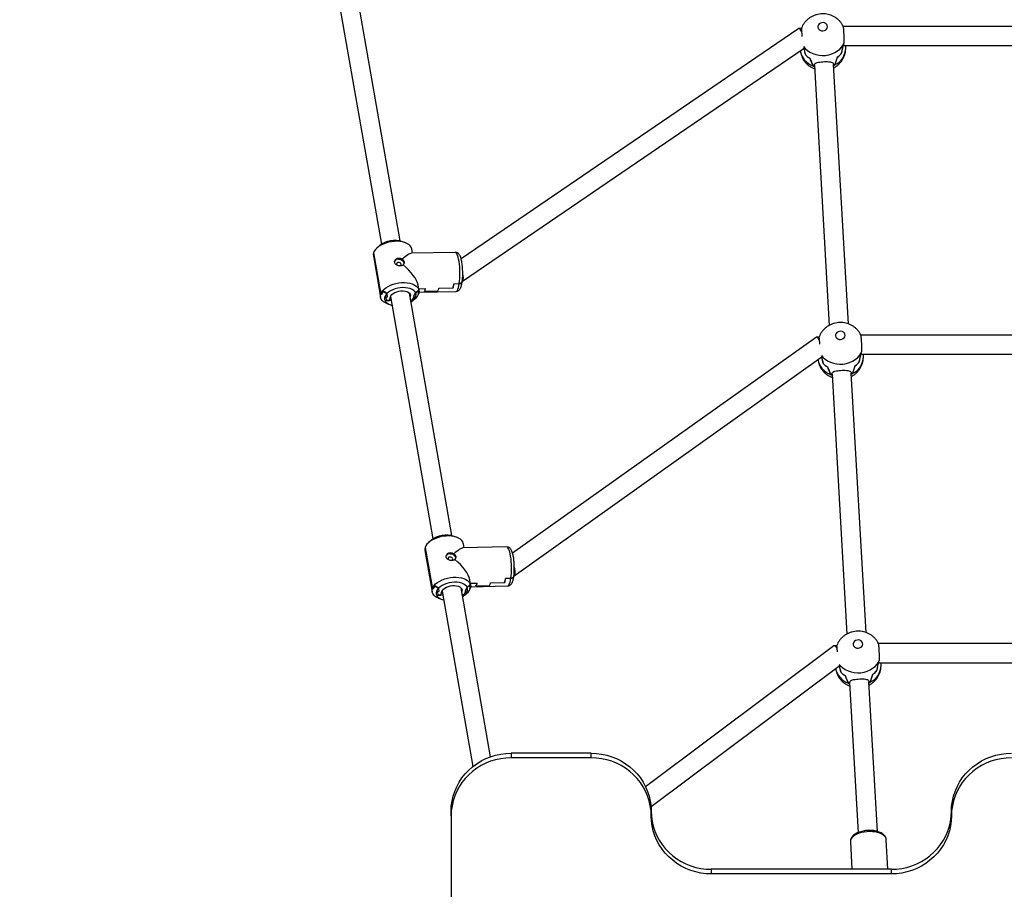
# Model space of a CAD drawing. Units: millimetres. Extents: x -12708 to -1764, y -4563 to 9708.
# Drawn here: x -8952 to -8132, y -1279 to -554 of the extents above; entities that cross this region are included whole.
import ezdxf

# ---------------------------------------------------------------- set-up
doc = ezdxf.new("R2010")
doc.units = ezdxf.units.MM
doc.header["$PDSIZE"] = -1
doc.layers.add('размер', color=92, linetype='Continuous', lineweight=15)
doc.dimstyles.new('Размер М1.1', dxfattribs={"dimtxt": 300, "dimasz": 200, "dimexe": 1, "dimexo": 1, "dimgap": 50, "dimtad": 1, "dimdec": 0, "dimzin": 0, "dimtxsty": 'Standard', "dimcen": 2.5, "dimazin": 0, "dimtfac": 1, "dimtmove": 0, "dimatfit": 3, "dimfxl": 1, "dimtzin": 0, "dimarcsym": 0})

# ---------------------------------------------------------------- blocks, each defined once
blk = doc.blocks.new('_D_3')
at = {"layer": 'Defpoints', "color": 0, "transparency": 16777216}
for p in [(-4628.01, 128.4), (-11052.28, -3062.54), (-5688.01, -3062.54)]:
    blk.add_point(p, dxfattribs=at)
at = {"layer": 'размер', "color": 0, "lineweight": -2, "transparency": 16777216}
for p, q in [((-4629.01, 128.4), (-11053.28, 128.4)), ((-11052.28, -71.6), (-11052.28, -2862.54)), ((-5689.01, -3062.54), (-11053.28, -3062.54))]:
    blk.add_line(p, q, dxfattribs=at)
at = {"layer": 'размер', "color": 0, "transparency": 16777216}
for points in [[(-11085.62, -71.6), (-11018.95, -71.6), (-11052.28, 128.4)], [(-11085.62, -2862.54), (-11018.95, -2862.54), (-11052.28, -3062.54)]]:
    blk.add_solid(points, dxfattribs=at)
at = {"layer": 'размер', "color": 0, "transparency": 16777216, "insert": (-11402.28, -1467.07), "char_height": 300, "attachment_point": 2, "rotation": 90}
blk.add_mtext('3150', dxfattribs=at)
blk = doc.blocks.new('_D_4')
at = {"layer": 'Defpoints', "color": 0, "transparency": 16777216}
for p in [(-3306.51, 2669.41), (-8843.01, 3.49), (-3306.51, -1595.12)]:
    blk.add_point(p, dxfattribs=at)
at = {"layer": 'размер', "color": 0, "lineweight": -2, "transparency": 16777216}
for p, q in [((-8843.01, 4.49), (-8843.01, 2670.41)), ((-8643.01, 2669.41), (-3506.51, 2669.41)), ((-3306.51, -1594.12), (-3306.51, 2670.41))]:
    blk.add_line(p, q, dxfattribs=at)
at = {"layer": 'размер', "color": 0, "transparency": 16777216}
for points in [[(-8643.01, 2702.74), (-8643.01, 2636.08), (-8843.01, 2669.41)], [(-3506.51, 2702.74), (-3506.51, 2636.08), (-3306.51, 2669.41)]]:
    blk.add_solid(points, dxfattribs=at)
at = {"layer": 'размер', "color": 0, "transparency": 16777216, "insert": (-6074.76, 3019.41), "char_height": 300, "attachment_point": 2}
blk.add_mtext('5450', dxfattribs=at)
blk = doc.blocks.new('*D10')
at = {"layer": 'Defpoints', "color": 0, "transparency": 16777216}
for p in [(-4833.01, 2128.4), (-12311.29, -4562.54), (-5553.01, -4562.54)]:
    blk.add_point(p, dxfattribs=at)
at = {"layer": 'размер', "color": 0, "lineweight": -2, "transparency": 16777216}
for p, q in [((-4834.01, 2128.4), (-12312.29, 2128.4)), ((-12311.29, 1928.4), (-12311.29, -4362.54)), ((-5554.01, -4562.54), (-12312.29, -4562.54))]:
    blk.add_line(p, q, dxfattribs=at)
at = {"layer": 'размер', "color": 0, "transparency": 16777216}
for points in [[(-12344.63, 1928.4), (-12277.96, 1928.4), (-12311.29, 2128.4)], [(-12344.63, -4362.54), (-12277.96, -4362.54), (-12311.29, -4562.54)]]:
    blk.add_solid(points, dxfattribs=at)
at = {"layer": 'размер', "color": 0, "transparency": 16777216, "insert": (-12511.29, -1217.07), "char_height": 300, "attachment_point": 5, "rotation": 90}
blk.add_mtext('6650', dxfattribs=at)
blk = doc.blocks.new('*D11')
at = {"layer": 'Defpoints', "color": 0, "transparency": 16777216}
for p in [(-1806.51, 3733.08), (-10343.01, 28.49), (-1806.51, -1659.99)]:
    blk.add_point(p, dxfattribs=at)
at = {"layer": 'размер', "color": 0, "lineweight": -2, "transparency": 16777216}
for p, q in [((-10343.01, 29.49), (-10343.01, 3734.08)), ((-10143.01, 3733.08), (-2006.51, 3733.08)), ((-1806.51, -1658.99), (-1806.51, 3734.08))]:
    blk.add_line(p, q, dxfattribs=at)
at = {"layer": 'размер', "color": 0, "transparency": 16777216}
for points in [[(-10143.01, 3766.41), (-10143.01, 3699.75), (-10343.01, 3733.08)], [(-2006.51, 3766.41), (-2006.51, 3699.75), (-1806.51, 3733.08)]]:
    blk.add_solid(points, dxfattribs=at)
at = {"layer": 'размер', "color": 0, "transparency": 16777216, "insert": (-6074.76, 3933.08), "char_height": 300, "attachment_point": 5}
blk.add_mtext('8450', dxfattribs=at)

msp = doc.modelspace()

# ---------------------------------------------------------------- linework, layer by layer
at = {"color": 7, "linetype": 'Continuous', "lineweight": 25}
for p, q in [((-8686.17, -539.32), (-8650.81, -741.25)), ((-8635.05, -738.49), (-8670.41, -536.56)), ((-8303.16, -561.45), (-8584.42, -753.35)), ((-8301.03, -561.3), (-8302.96, -561.39)), ((-7909.89, -559.7), (-8266.13, -559.7)), ((-8265.61, -573.78), (-8265.6, -573.76)), ((-8265.6, -574.14), (-8265.61, -573.77)), ((-8583.31, -771.96), (-8299.58, -578.38)), ((-8267.54, -582.06), (-8267.52, -582.06)), ((-8265.59, -575.31), (-8265.59, -574.93)), ((-8265.43, -575.7), (-7910.63, -575.7)), ((-8264.08, -577.73), (-8264.11, -575.7)), ((-8297.66, -583.44), (-8297.63, -583.44)), ((-8291.32, -592.71), (-8291.22, -592.71)), ((-8290.24, -592.43), (-8277.86, -808.81)), ((-8290.21, -592.01), (-8290.22, -591.59)), ((-8290.2, -593.13), (-8290.2, -593.04)), ((-8274.3, -590.86), (-8274.29, -591.28)), ((-8261.91, -807.55), (-8274.26, -591.52)), ((-8273.3, -591.89), (-8273.21, -591.88)), ((-8652.45, -742.49), (-8654.41, -744.22)), ((-8630.66, -740.06), (-8633.09, -739.1)), ((-8624.88, -748.75), (-8625.48, -745.32)), ((-8657.5, -750.92), (-8651.48, -785.28)), ((-8657.34, -748.47), (-8651.32, -782.83)), ((-8589.34, -747.96), (-8625.83, -748.77)), ((-8619.47, -779.68), (-8620.23, -775.32)), ((-8619.72, -778.23), (-8613.96, -778.1)), ((-8619.72, -778.23), (-8614.06, -778.11)), ((-8602.84, -777.86), (-8591.14, -777.6)), ((-8602.75, -777.86), (-8591.04, -777.6)), ((-8590.41, -774.08), (-8585.93, -773.98)), ((-8590.32, -774.08), (-8585.93, -773.98)), ((-8650.77, -783.23), (-8651.32, -782.83)), ((-8651.32, -782.83), (-8650.88, -783.15)), ((-8649.25, -780.26), (-8646.18, -782.32)), ((-8646.18, -782.32), (-8649.13, -780.34)), ((-8646.02, -785.18), (-8646.99, -785.2)), ((-8646.99, -785.2), (-8646.86, -788.05)), ((-8646.18, -782.32), (-8646.16, -782.32)), ((-8646.16, -782.32), (-8646.02, -785.18)), ((-8644.17, -787.99), (-8643.34, -785.12)), ((-8643.01, -785.83), (-8643.55, -785.84)), ((-8643.2, -784.74), (-8607.85, -986.67)), ((-8592.09, -983.91), (-8627.44, -781.98)), ((-8627.13, -782.62), (-8627.25, -783.06)), ((-8627.08, -782.44), (-8627.13, -782.62)), ((-8627.13, -782.62), (-8626.75, -784.75)), ((-8626.75, -784.75), (-8626.88, -785.18)), ((-8624.91, -787.57), (-8623.1, -784.67)), ((-8624.51, -788.11), (-8622.55, -786.38)), ((-8624.07, -784.69), (-8622.26, -781.8)), ((-8623.1, -784.67), (-8624.07, -784.69)), ((-8622.26, -781.8), (-8622.24, -781.8)), ((-8622.24, -781.8), (-8619.91, -779.61)), ((-8620, -779.69), (-8622.24, -781.8)), ((-8619.62, -782.13), (-8620.04, -782.55)), ((-8619.96, -782.47), (-8619.62, -782.13)), ((-8619.42, -781.13), (-8588.62, -780.46)), ((-8615.01, -780.34), (-8603.7, -780.09)), ((-8614.91, -780.33), (-8603.79, -780.09)), ((-8642.64, -787.96), (-8646.86, -788.05)), ((-8646.86, -788.05), (-8644.17, -787.99)), ((-8646.3, -790.54), (-8643.87, -791.5)), ((-8626.46, -787.6), (-8624.91, -787.57)), ((-8288.58, -818.59), (-8541.5, -998.62)), ((-8286.33, -818.41), (-8288.3, -818.5)), ((-7924.59, -816.81), (-8251.43, -816.81)), ((-8540.2, -1017.33), (-8284.75, -835.51)), ((-8250.9, -831.25), (-8250.91, -830.88)), ((-8250.9, -830.89), (-8250.9, -830.87)), ((-8250.88, -832.41), (-8250.89, -832.04)), ((-8250.73, -832.81), (-7925.33, -832.81)), ((-8249.38, -834.83), (-8249.41, -832.81)), ((-8282.95, -840.55), (-8282.92, -840.55)), ((-8252.84, -839.17), (-8252.82, -839.17)), ((-8276.61, -849.82), (-8276.52, -849.82)), ((-8275.53, -849.54), (-8263.16, -1065.92)), ((-8275.51, -849.12), (-8275.52, -848.7)), ((-8275.5, -850.24), (-8275.5, -850.15)), ((-8259.59, -847.97), (-8259.59, -848.39)), ((-8247.21, -1064.66), (-8259.56, -848.63)), ((-8258.6, -849), (-8258.51, -848.99)), ((-8609.49, -987.91), (-8611.44, -989.64)), ((-8587.7, -985.48), (-8590.12, -984.52)), ((-8581.91, -994.17), (-8582.51, -990.74)), ((-8614.53, -996.34), (-8608.51, -1030.7)), ((-8614.37, -993.89), (-8608.36, -1028.25)), ((-8546.37, -993.38), (-8582.86, -994.19)), ((-8576.5, -1025.1), (-8577.26, -1020.74)), ((-8576.75, -1023.65), (-8571.09, -1023.53)), ((-8576.75, -1023.65), (-8570.99, -1023.53)), ((-8559.88, -1023.28), (-8548.17, -1023.02)), ((-8559.78, -1023.28), (-8548.07, -1023.02)), ((-8547.45, -1019.5), (-8542.96, -1019.41)), ((-8547.35, -1019.5), (-8542.96, -1019.41)), ((-8607.8, -1028.65), (-8608.36, -1028.25)), ((-8608.36, -1028.25), (-8607.91, -1028.57)), ((-8606.28, -1025.68), (-8603.21, -1027.74)), ((-8603.21, -1027.74), (-8606.17, -1025.76)), ((-8603.05, -1030.6), (-8604.02, -1030.62)), ((-8604.02, -1030.62), (-8603.89, -1033.47)), ((-8603.21, -1027.74), (-8603.19, -1027.74)), ((-8603.19, -1027.74), (-8603.05, -1030.6)), ((-8601.2, -1033.41), (-8600.37, -1030.54)), ((-8600.04, -1031.25), (-8600.58, -1031.26)), ((-8600.23, -1030.16), (-8574.65, -1176.29)), ((-8559.84, -1168.09), (-8584.47, -1027.4)), ((-8584.16, -1028.04), (-8584.28, -1028.48)), ((-8584.11, -1027.86), (-8584.16, -1028.04)), ((-8584.16, -1028.04), (-8583.78, -1030.17)), ((-8583.78, -1030.17), (-8583.91, -1030.6)), ((-8583.49, -1033.02), (-8581.94, -1032.99)), ((-8581.94, -1032.99), (-8580.13, -1030.09)), ((-8581.54, -1033.53), (-8579.59, -1031.8)), ((-8581.1, -1030.11), (-8579.29, -1027.22)), ((-8580.13, -1030.09), (-8581.1, -1030.11)), ((-8579.29, -1027.22), (-8579.27, -1027.22)), ((-8579.27, -1027.22), (-8576.94, -1025.03)), ((-8577.03, -1025.11), (-8579.27, -1027.22)), ((-8576.65, -1027.55), (-8577.07, -1027.97)), ((-8576.99, -1027.89), (-8576.65, -1027.55)), ((-8576.45, -1026.55), (-8545.65, -1025.88)), ((-8572.04, -1025.76), (-8560.73, -1025.51)), ((-8571.94, -1025.75), (-8560.83, -1025.51)), ((-8599.67, -1033.38), (-8603.89, -1033.47)), ((-8603.89, -1033.47), (-8601.2, -1033.41)), ((-8603.33, -1035.96), (-8600.9, -1036.92)), ((-7939.29, -1073.92), (-8236.72, -1073.92)), ((-8274.03, -1075.75), (-8430.77, -1193.08)), ((-8271.62, -1075.52), (-8273.64, -1075.61)), ((-8236.2, -1088), (-8236.2, -1087.98)), ((-8236.2, -1088.36), (-8236.2, -1087.98)), ((-8236.18, -1089.52), (-8236.19, -1089.15)), ((-8236.03, -1089.92), (-7940.03, -1089.92)), ((-8234.68, -1091.94), (-8234.71, -1089.92)), ((-8426.24, -1209.68), (-8269.89, -1092.64)), ((-8268.25, -1097.66), (-8268.22, -1097.66)), ((-8238.14, -1096.28), (-8238.11, -1096.28)), ((-8261.91, -1106.93), (-8261.82, -1106.93)), ((-8260.83, -1106.65), (-8253.71, -1231.26)), ((-8260.81, -1106.23), (-8260.82, -1105.81)), ((-8244.89, -1105.08), (-8244.89, -1105.5)), ((-8237.73, -1230.37), (-8244.86, -1105.74)), ((-8243.9, -1106.11), (-8243.81, -1106.1)), ((-8260.8, -1107.35), (-8260.8, -1107.26)), ((-8542.75, -1165.17), (-8542.75, -1168.98)), ((-8476.08, -1165.17), (-8542.75, -1165.17)), ((-8476.08, -1168.98), (-8542.75, -1168.98)), ((-8476.08, -1168.98), (-8476.08, -1165.17)), ((-8592.75, -1217.34), (-8592.75, -1213.53)), ((-8426.08, -1217.34), (-8426.08, -1213.53)), ((-8176.08, -1217.34), (-8176.08, -1213.53)), ((-8592.75, -1217.34), (-8592.75, -1396.28)), ((-8228.92, -1261.9), (-8230.32, -1237.32)), ((-8260.27, -1239.03), (-8258.97, -1261.9)), ((-8376.08, -1261.9), (-8376.08, -1265.7)), ((-8226.08, -1261.9), (-8376.08, -1261.9)), ((-8226.08, -1265.7), (-8226.08, -1261.9)), ((-8226.08, -1265.7), (-8376.08, -1265.7))]:
    msp.add_line(p, q, dxfattribs=at)
at = {"color": 7, "linetype": 'Continuous', "lineweight": 25, "flags": 128}
for points in [[(-8283.13, -563.45), (-8281.96, -563.24), (-8280.92, -562.75), (-8280.08, -562.02), (-8279.54, -561.11), (-8279.33, -560.1), (-8279.48, -559.08), (-8279.97, -558.15), (-8280.75, -557.39), (-8281.77, -556.85), (-8282.93, -556.61), (-8284.12, -556.66), (-8285.24, -557.01), (-8286.19, -557.63), (-8286.89, -558.47), (-8287.27, -559.44), (-8287.3, -560.46), (-8286.98, -561.45), (-8286.33, -562.3), (-8285.42, -562.96), (-8284.32, -563.35), (-8283.13, -563.45)], [(-8625.48, -745.32), (-8625.54, -745.03), (-8626.03, -743.75), (-8626.86, -742.57), (-8628.02, -741.51), (-8629.48, -740.6), (-8631.21, -739.86), (-8633.17, -739.3), (-8635.31, -738.94), (-8637.59, -738.78), (-8639.96, -738.83), (-8642.36, -739.09), (-8644.75, -739.55), (-8647.06, -740.21), (-8649.25, -741.04), (-8651.26, -742.02), (-8653.05, -743.15), (-8654.59, -744.38), (-8655.83, -745.7), (-8656.76, -747.07), (-8657.34, -748.47)], [(-8657.34, -748.47), (-8657.57, -749.86), (-8657.5, -750.92)], [(-8636.59, -753.55), (-8635.41, -753.67), (-8634.29, -754.07), (-8633.32, -754.72), (-8632.59, -755.55), (-8632.16, -756.49), (-8632.08, -757.47), (-8632.1, -757.64)], [(-8634.91, -759.23), (-8634.77, -759.1), (-8634.44, -758.56), (-8634.4, -757.93), (-8634.65, -757.31), (-8635.17, -756.78), (-8635.87, -756.44), (-8636.63, -756.34)], [(-8651.32, -782.83), (-8650.74, -781.43), (-8649.82, -780.06), (-8648.57, -778.74), (-8647.04, -777.51), (-8645.24, -776.38), (-8643.23, -775.4), (-8641.04, -774.57), (-8638.73, -773.91), (-8636.35, -773.45), (-8633.95, -773.19), (-8631.58, -773.14), (-8629.29, -773.3), (-8627.15, -773.66), (-8625.19, -774.22), (-8623.46, -774.96), (-8622, -775.87), (-8620.85, -776.93), (-8620.01, -778.11), (-8619.53, -779.39), (-8619.4, -780.74), (-8619.62, -782.13)], [(-8622.24, -781.8), (-8622.9, -780.67), (-8623.9, -779.67), (-8625.22, -778.82), (-8626.83, -778.14), (-8628.66, -777.66), (-8630.68, -777.38), (-8632.83, -777.32), (-8635.03, -777.47), (-8637.24, -777.84), (-8639.39, -778.42), (-8641.41, -779.17), (-8643.25, -780.1), (-8644.85, -781.16), (-8646.18, -782.32)], [(-8646.3, -790.54), (-8647.48, -790), (-8648.94, -789.09), (-8650.1, -788.03), (-8650.94, -786.85), (-8651.42, -785.57), (-8651.55, -784.22), (-8651.32, -782.83)], [(-8646.18, -782.32), (-8647.15, -783.52), (-8647.81, -784.76), (-8648.13, -786), (-8648.1, -787.21), (-8647.72, -788.36), (-8647.01, -789.42), (-8645.98, -790.36), (-8644.66, -791.16), (-8643.08, -791.79), (-8641.91, -792.11)], [(-8643.34, -785.12), (-8642.86, -784.1), (-8642.04, -783.11), (-8640.92, -782.21), (-8639.53, -781.43), (-8637.96, -780.79), (-8636.25, -780.34), (-8634.5, -780.09), (-8632.76, -780.06), (-8631.13, -780.23), (-8629.67, -780.61), (-8628.44, -781.18), (-8627.5, -781.91), (-8626.89, -782.78), (-8626.64, -783.74), (-8626.75, -784.75)], [(-8626.15, -789.35), (-8625.56, -788.95), (-8624.21, -787.84), (-8623.16, -786.66), (-8622.41, -785.43), (-8622.01, -784.19), (-8621.95, -782.97), (-8622.24, -781.8)], [(-8268.43, -820.56), (-8267.26, -820.35), (-8266.21, -819.86), (-8265.38, -819.13), (-8264.84, -818.21), (-8264.63, -817.21), (-8264.78, -816.19), (-8265.26, -815.26), (-8266.05, -814.49), (-8267.07, -813.96), (-8268.23, -813.71), (-8269.42, -813.77), (-8270.54, -814.12), (-8271.49, -814.74), (-8272.18, -815.58), (-8272.57, -816.55), (-8272.6, -817.57), (-8272.27, -818.55), (-8271.63, -819.41), (-8270.72, -820.07), (-8269.62, -820.46), (-8268.43, -820.56)], [(-8582.51, -990.74), (-8582.57, -990.45), (-8583.06, -989.17), (-8583.89, -987.99), (-8585.05, -986.93), (-8586.51, -986.02), (-8588.24, -985.28), (-8590.2, -984.72), (-8592.34, -984.36), (-8594.62, -984.2), (-8596.99, -984.25), (-8599.4, -984.51), (-8601.78, -984.98), (-8604.09, -985.63), (-8606.28, -986.46), (-8608.29, -987.44), (-8610.09, -988.57), (-8611.62, -989.8), (-8612.87, -991.12), (-8613.79, -992.49), (-8614.37, -993.89)], [(-8614.37, -993.89), (-8614.6, -995.28), (-8614.53, -996.34)], [(-8593.62, -998.97), (-8592.44, -999.09), (-8591.32, -999.49), (-8590.35, -1000.14), (-8589.62, -1000.97), (-8589.2, -1001.91), (-8589.11, -1002.89), (-8589.14, -1003.06)], [(-8591.94, -1004.65), (-8591.8, -1004.52), (-8591.47, -1003.98), (-8591.43, -1003.35), (-8591.69, -1002.73), (-8592.2, -1002.21), (-8592.9, -1001.86), (-8593.67, -1001.76)], [(-8608.36, -1028.25), (-8607.77, -1026.85), (-8606.85, -1025.48), (-8605.61, -1024.16), (-8604.07, -1022.93), (-8602.27, -1021.8), (-8600.26, -1020.82), (-8598.08, -1019.99), (-8595.76, -1019.33), (-8593.38, -1018.87), (-8590.98, -1018.61), (-8588.61, -1018.56), (-8586.33, -1018.72), (-8584.18, -1019.08), (-8582.22, -1019.64), (-8580.5, -1020.38), (-8579.04, -1021.29), (-8577.88, -1022.35), (-8577.04, -1023.53), (-8576.56, -1024.81), (-8576.43, -1026.16), (-8576.65, -1027.55)], [(-8579.27, -1027.22), (-8579.93, -1026.09), (-8580.93, -1025.09), (-8582.25, -1024.24), (-8583.86, -1023.56), (-8585.69, -1023.08), (-8587.71, -1022.8), (-8589.86, -1022.74), (-8592.06, -1022.9), (-8594.27, -1023.27), (-8596.42, -1023.84), (-8598.44, -1024.59), (-8600.28, -1025.52), (-8601.88, -1026.58), (-8603.21, -1027.74)], [(-8603.33, -1035.96), (-8604.52, -1035.42), (-8605.98, -1034.51), (-8607.13, -1033.45), (-8607.97, -1032.27), (-8608.45, -1030.99), (-8608.58, -1029.64), (-8608.36, -1028.25)], [(-8603.21, -1027.74), (-8604.19, -1028.94), (-8604.84, -1030.18), (-8605.16, -1031.42), (-8605.13, -1032.63), (-8604.75, -1033.78), (-8604.04, -1034.84), (-8603.01, -1035.78), (-8601.69, -1036.58), (-8600.11, -1037.21), (-8598.94, -1037.53)], [(-8600.37, -1030.54), (-8599.89, -1029.52), (-8599.07, -1028.53), (-8597.95, -1027.63), (-8596.57, -1026.85), (-8594.99, -1026.21), (-8593.28, -1025.76), (-8591.53, -1025.51), (-8589.79, -1025.48), (-8588.16, -1025.65), (-8586.7, -1026.03), (-8585.47, -1026.6), (-8584.53, -1027.34), (-8583.92, -1028.2), (-8583.67, -1029.16), (-8583.78, -1030.17)], [(-8583.18, -1034.77), (-8582.59, -1034.37), (-8581.24, -1033.26), (-8580.19, -1032.08), (-8579.45, -1030.85), (-8579.04, -1029.61), (-8578.98, -1028.39), (-8579.27, -1027.22)], [(-8253.73, -1077.67), (-8252.56, -1077.46), (-8251.51, -1076.97), (-8250.68, -1076.24), (-8250.13, -1075.32), (-8249.93, -1074.32), (-8250.07, -1073.3), (-8250.56, -1072.37), (-8251.35, -1071.6), (-8252.37, -1071.07), (-8253.52, -1070.82), (-8254.71, -1070.88), (-8255.84, -1071.23), (-8256.79, -1071.85), (-8257.48, -1072.69), (-8257.86, -1073.66), (-8257.89, -1074.68), (-8257.57, -1075.66), (-8256.93, -1076.52), (-8256.01, -1077.18), (-8254.92, -1077.57), (-8253.73, -1077.67)], [(-8592.75, -1213.53), (-8592.56, -1209.32), (-8591.99, -1205.14), (-8591.05, -1201.02), (-8589.73, -1196.99), (-8588.06, -1193.1), (-8586.05, -1189.35), (-8583.71, -1185.79), (-8581.05, -1182.45), (-8578.1, -1179.34), (-8574.89, -1176.49), (-8571.43, -1173.92), (-8567.75, -1171.65), (-8563.88, -1169.7), (-8559.85, -1168.09), (-8555.69, -1166.82), (-8551.43, -1165.91), (-8547.11, -1165.36), (-8542.75, -1165.17)], [(-8542.75, -1168.98), (-8547.11, -1169.17), (-8551.43, -1169.72), (-8555.69, -1170.63), (-8559.85, -1171.9), (-8563.88, -1173.51), (-8567.75, -1175.46), (-8571.43, -1177.73), (-8574.89, -1180.3), (-8578.1, -1183.15), (-8581.05, -1186.26), (-8583.71, -1189.6), (-8586.05, -1193.16), (-8588.06, -1196.9), (-8589.73, -1200.8), (-8591.05, -1204.83), (-8591.99, -1208.94), (-8592.56, -1213.13), (-8592.75, -1217.34)], [(-8476.08, -1165.17), (-8471.72, -1165.36), (-8467.4, -1165.91), (-8463.14, -1166.82), (-8458.98, -1168.09), (-8454.95, -1169.7), (-8451.08, -1171.65), (-8447.4, -1173.92), (-8443.94, -1176.49), (-8440.73, -1179.34), (-8437.78, -1182.45), (-8435.12, -1185.79), (-8432.78, -1189.35), (-8430.77, -1193.1), (-8429.1, -1196.99), (-8427.79, -1201.02), (-8426.84, -1205.14), (-8426.27, -1209.32), (-8426.08, -1213.53)], [(-8426.08, -1217.34), (-8426.27, -1213.13), (-8426.84, -1208.94), (-8427.79, -1204.83), (-8429.1, -1200.8), (-8430.77, -1196.9), (-8432.78, -1193.16), (-8435.12, -1189.6), (-8437.78, -1186.26), (-8440.73, -1183.15), (-8443.94, -1180.3), (-8447.4, -1177.73), (-8451.08, -1175.46), (-8454.95, -1173.51), (-8458.98, -1171.9), (-8463.14, -1170.63), (-8467.4, -1169.72), (-8471.72, -1169.17), (-8476.08, -1168.98)], [(-8176.08, -1213.53), (-8175.89, -1209.32), (-8175.32, -1205.14), (-8174.38, -1201.02), (-8173.07, -1196.99), (-8171.4, -1193.1), (-8169.38, -1189.35), (-8167.04, -1185.79), (-8164.38, -1182.45), (-8161.44, -1179.34), (-8158.22, -1176.49), (-8154.76, -1173.92), (-8151.08, -1171.65), (-8147.21, -1169.7), (-8143.18, -1168.09), (-8139.02, -1166.82), (-8134.76, -1165.91), (-8130.44, -1165.36), (-8126.08, -1165.17)], [(-8126.08, -1168.98), (-8130.44, -1169.17), (-8134.76, -1169.72), (-8139.02, -1170.63), (-8143.18, -1171.9), (-8147.21, -1173.51), (-8151.08, -1175.46), (-8154.76, -1177.73), (-8158.22, -1180.3), (-8161.44, -1183.15), (-8164.38, -1186.26), (-8167.04, -1189.6), (-8169.38, -1193.16), (-8171.4, -1196.9), (-8173.07, -1200.8), (-8174.38, -1204.83), (-8175.32, -1208.94), (-8175.89, -1213.13), (-8176.08, -1217.34)], [(-8426.08, -1213.53), (-8425.89, -1217.75), (-8425.32, -1221.93), (-8424.38, -1226.05), (-8423.07, -1230.07), (-8421.4, -1233.97), (-8419.38, -1237.71), (-8417.04, -1241.27), (-8414.38, -1244.62), (-8411.44, -1247.73), (-8408.22, -1250.58), (-8404.76, -1253.15), (-8401.08, -1255.42), (-8397.21, -1257.36), (-8393.18, -1258.98), (-8389.02, -1260.25), (-8384.76, -1261.16), (-8380.44, -1261.71), (-8376.08, -1261.9)], [(-8226.08, -1261.9), (-8221.72, -1261.71), (-8217.4, -1261.16), (-8213.14, -1260.25), (-8208.98, -1258.98), (-8204.95, -1257.36), (-8201.08, -1255.42), (-8197.4, -1253.15), (-8193.94, -1250.58), (-8190.73, -1247.73), (-8187.78, -1244.62), (-8185.12, -1241.27), (-8182.78, -1237.71), (-8180.77, -1233.97), (-8179.1, -1230.07), (-8177.79, -1226.05), (-8176.84, -1221.93), (-8176.27, -1217.75), (-8176.08, -1213.53)], [(-8376.08, -1265.7), (-8380.44, -1265.52), (-8384.76, -1264.97), (-8389.02, -1264.06), (-8393.18, -1262.79), (-8397.21, -1261.17), (-8401.08, -1259.22), (-8404.76, -1256.96), (-8408.22, -1254.39), (-8411.44, -1251.54), (-8414.38, -1248.43), (-8417.04, -1245.08), (-8419.38, -1241.52), (-8421.4, -1237.78), (-8423.07, -1233.88), (-8424.38, -1229.86), (-8425.32, -1225.74), (-8425.89, -1221.56), (-8426.08, -1217.34)], [(-8176.08, -1217.34), (-8176.27, -1221.56), (-8176.84, -1225.74), (-8177.79, -1229.86), (-8179.1, -1233.88), (-8180.77, -1237.78), (-8182.78, -1241.52), (-8185.12, -1245.08), (-8187.78, -1248.43), (-8190.73, -1251.54), (-8193.94, -1254.39), (-8197.4, -1256.96), (-8201.08, -1259.22), (-8204.95, -1261.17), (-8208.98, -1262.79), (-8213.14, -1264.06), (-8217.4, -1264.97), (-8221.72, -1265.52), (-8226.08, -1265.7)]]:
    msp.add_lwpolyline(points, dxfattribs=at)
at = {"color": 8, "linetype": 'Continuous', "lineweight": 25, "flags": 128}
for points in [[(-8299.25, -576.54), (-8297.88, -578.15), (-8296.01, -579.83), (-8293.87, -581.26), (-8291.52, -582.42), (-8289, -583.28), (-8286.36, -583.82), (-8283.65, -584.03), (-8280.94, -583.9), (-8278.27, -583.45), (-8275.7, -582.67), (-8273.29, -581.59), (-8271.08, -580.22), (-8269.12, -578.6), (-8267.45, -576.75), (-8266.1, -574.73)], [(-8585.93, -773.98), (-8585.68, -771.94), (-8585.51, -769.73), (-8585.42, -767.39), (-8585.4, -764.98), (-8585.47, -762.55), (-8585.61, -760.16), (-8585.83, -757.86), (-8586.12, -755.7), (-8586.47, -753.73), (-8586.88, -752), (-8587.34, -750.54), (-8587.83, -749.38), (-8588.35, -748.56), (-8588.88, -748.08), (-8589.34, -747.96)], [(-8588.62, -780.46), (-8588.54, -780.45), (-8588.02, -780.2), (-8587.51, -779.6), (-8587.04, -778.65), (-8586.61, -777.37), (-8586.24, -775.81), (-8585.93, -773.98)], [(-8284.39, -833.85), (-8283.18, -835.26), (-8281.31, -836.94), (-8279.17, -838.37), (-8276.82, -839.53), (-8274.3, -840.39), (-8271.65, -840.92), (-8268.95, -841.13), (-8266.24, -841.01), (-8263.57, -840.56), (-8261, -839.78), (-8258.59, -838.7), (-8256.38, -837.33), (-8254.42, -835.71), (-8252.75, -833.86), (-8251.4, -831.84)], [(-8542.96, -1019.41), (-8542.71, -1017.36), (-8542.54, -1015.15), (-8542.45, -1012.81), (-8542.43, -1010.4), (-8542.5, -1007.97), (-8542.64, -1005.58), (-8542.86, -1003.28), (-8543.15, -1001.12), (-8543.51, -999.15), (-8543.92, -997.42), (-8544.37, -995.96), (-8544.86, -994.8), (-8545.38, -993.98), (-8545.91, -993.5), (-8546.37, -993.38)], [(-8545.65, -1025.88), (-8545.57, -1025.87), (-8545.05, -1025.62), (-8544.54, -1025.02), (-8544.07, -1024.07), (-8543.65, -1022.8), (-8543.27, -1021.23), (-8542.96, -1019.41)], [(-8269.51, -1091.2), (-8268.48, -1092.36), (-8266.61, -1094.05), (-8264.47, -1095.48), (-8262.12, -1096.64), (-8259.59, -1097.5), (-8256.95, -1098.03), (-8254.25, -1098.24), (-8251.53, -1098.12), (-8248.87, -1097.66), (-8246.3, -1096.89), (-8243.89, -1095.81), (-8241.68, -1094.44), (-8239.72, -1092.82), (-8238.05, -1090.97), (-8236.7, -1088.94)], [(-8231.61, -1234.47), (-8232.7, -1233.48), (-8234.09, -1232.59), (-8235.74, -1231.84), (-8237.61, -1231.24), (-8239.67, -1230.8), (-8241.85, -1230.54), (-8244.12, -1230.45), (-8246.41, -1230.54), (-8248.68, -1230.82), (-8250.87, -1231.26), (-8252.92, -1231.87), (-8254.8, -1232.62), (-8256.46, -1233.51), (-8257.85, -1234.51), (-8258.95, -1235.59), (-8259.74, -1236.73), (-8260.18, -1237.9), (-8260.27, -1239.03)]]:
    msp.add_lwpolyline(points, dxfattribs=at)
at = {"color": 7, "linetype": 'Continuous', "lineweight": 25}
for centre, radius, start, end in [((-8279.46, -567.25), 15.31, 330.78042, 334.83843), ((-8279.44, -567.26), 15.29, 331.20905, 334.82324), ((-8281.23, -571), 17.62, 305.98408, 320.91886), ((-8281.21, -571.02), 17.59, 306.16292, 321.11252), ((-8284.75, -570.61), 18.2, 224.84767, 239.46456), ((-8284.74, -570.59), 18.22, 225.03684, 239.63956), ((-8283.5, -573.6), 20.65, 247.75689, 251.08055), ((-8283.49, -573.58), 20.67, 248.11007, 251.06572), ((-8282.58, -574.05), 20.14, 294.33271, 297.71201), ((-8282.59, -574.03), 20.17, 294.34794, 297.35278), ((-8639.67, -758.49), 20.48, 71.25909, 128.6024), ((-8636.73, -756.95), 3.4, 87.64303, 150.66166), ((-8636.81, -757.81), 1.49, 83.25418, 206.138), ((-8621.82, -776.12), 8.01, 328.21836, 345.60975), ((-8621.72, -776.11), 8.01, 328.21836, 345.60975), ((-8610.6, -775.87), 8.01, 328.21836, 345.60975), ((-8610.51, -775.87), 8.01, 328.21836, 345.60975), ((-8616.39, -770.57), 26.22, 344.44219, 352.29902), ((-8616.3, -770.57), 26.22, 344.44219, 352.29902), ((-8643.23, -785.55), 8.02, 138.70032, 162.57551), ((-8643.15, -785.62), 7.98, 138.55852, 162.5603), ((-8628.86, -778.9), 9.79, 310.11307, 340.70341), ((-8624.96, -781.05), 5.15, 343.03946, 15.26188), ((-8624.91, -780.95), 5.18, 343.045, 15.04445), ((-8264.76, -824.36), 15.31, 330.78042, 334.83843), ((-8264.74, -824.37), 15.29, 331.20905, 334.82324), ((-8270.05, -827.72), 18.2, 224.84767, 239.46456), ((-8270.04, -827.7), 18.22, 225.03684, 239.63956), ((-8266.53, -828.11), 17.62, 305.98408, 320.91886), ((-8266.51, -828.13), 17.59, 306.16292, 321.11252), ((-8268.8, -830.71), 20.65, 247.75689, 251.08055), ((-8268.79, -830.69), 20.67, 248.11007, 251.06572), ((-8267.88, -831.16), 20.14, 294.33271, 297.71201), ((-8267.89, -831.14), 20.17, 294.34794, 297.35278), ((-8596.7, -1003.91), 20.48, 71.25909, 128.6024), ((-8593.76, -1002.37), 3.4, 87.64303, 150.66166), ((-8593.84, -1003.23), 1.49, 83.25418, 206.138), ((-8578.85, -1021.54), 8.01, 328.21836, 345.60975), ((-8578.76, -1021.53), 8.01, 328.21836, 345.60975), ((-8567.64, -1021.29), 8.01, 328.21836, 345.60975), ((-8567.54, -1021.29), 8.01, 328.21836, 345.60975), ((-8573.43, -1015.99), 26.22, 344.44219, 352.29902), ((-8573.33, -1015.99), 26.22, 344.44219, 352.29902), ((-8600.26, -1030.97), 8.02, 138.70032, 162.57551), ((-8600.18, -1031.04), 7.98, 138.55852, 162.5603), ((-8585.89, -1024.32), 9.79, 310.11307, 340.70341), ((-8581.99, -1026.47), 5.15, 343.03946, 15.26188), ((-8581.94, -1026.38), 5.18, 343.045, 15.04445), ((-8250.06, -1081.47), 15.31, 330.78042, 334.83843), ((-8250.04, -1081.48), 15.29, 331.20905, 334.82324), ((-8255.35, -1084.83), 18.2, 224.84767, 239.46456), ((-8255.33, -1084.8), 18.22, 225.03684, 239.63956), ((-8251.83, -1085.22), 17.62, 305.98408, 320.91886), ((-8251.81, -1085.24), 17.59, 306.16292, 321.11252), ((-8254.1, -1087.82), 20.65, 247.75689, 251.08055), ((-8253.17, -1088.27), 20.14, 294.33271, 297.71201), ((-8253.18, -1088.25), 20.17, 294.34794, 297.35278), ((-8254.09, -1087.8), 20.67, 248.11007, 251.06572)]:
    msp.add_arc(centre, radius, start, end, dxfattribs=at)
at = {"color": 8, "linetype": 'Continuous', "lineweight": 25}
for centre, radius, start, end in [((-8285.71, -577.23), 16.47, 189.67221, 250.11027), ((-8280.02, -577.47), 15.94, 295.29915, 359.08149), ((-8265.32, -834.58), 15.94, 295.29915, 359.08149), ((-8271, -834.32), 16.49, 190.2956, 250.08778), ((-8256.28, -1091.4), 16.52, 191.07722, 250.05937), ((-8250.62, -1091.69), 15.94, 295.29915, 359.08149), ((-8234.92, -1237.68), 4.61, 4.4688, 44.18093)]:
    msp.add_arc(centre, radius, start, end, dxfattribs=at)
at = {"color": 7, "linetype": 'Continuous', "lineweight": 25}
for centre, major_axis, ratio, start_param, end_param in [((-8300.44, -569.28), (-2.63, 7.87), 0.209675, 5.319916, 6.342618), ((-8283.23, -567.18), (18.93, -2.03), 0.853638, 5.926299, 5.990558), ((-8283.47, -550.06), (-1.3, 53.79), 0.353002, 2.09862, 2.231738), ((-8282.51, -619.67), (-19.4, 60.46), 0.06647, 0.773271, 0.90791), ((-8282.51, -619.67), (17.42, 62.13), 0.08446, 5.385144, 5.544503), ((-8283.47, -550.06), (-1.3, 53.79), 0.353002, 4.066629, 4.229574), ((-8283.8, -526.04), (-1.63, 75.4), 0.25183, 2.491066, 2.650424), ((-8282.84, -595.65), (-18.63, 40), 0.145529, 1.268072, 1.431018), ((-8282.84, -595.65), (17.14, 41.58), 0.166268, 4.869861, 5.032806), ((-8283.8, -526.04), (-1.63, 75.4), 0.25183, 3.644911, 3.80427), ((-8638.48, -765.3), (13.4, 16.31), 0.200058, 0.170205, 0.958461), ((-8638.48, -765.3), (17.45, -14.34), 0.401704, 0.437387, 1.566053), ((-8586.05, -764.14), (-2.54, 7.91), 0.304721, 3.441029, 4.43546), ((-8586.05, -764.14), (-2.54, 7.91), 0.304721, 3.231734, 3.441029), ((-8285.74, -826.39), (-2.71, 7.86), 0.24474, 5.379794, 6.355149), ((-8268.76, -807.17), (-1.3, 53.79), 0.353002, 2.105643, 2.231738), ((-8267.81, -876.78), (-19.4, 60.46), 0.06647, 0.782365, 0.90791), ((-8267.81, -876.78), (17.42, 62.13), 0.08446, 5.385144, 5.544503), ((-8268.76, -807.17), (-1.3, 53.79), 0.353002, 4.066629, 4.229574), ((-8268.53, -824.29), (18.93, -2.03), 0.853638, 5.926299, 5.990558), ((-8269.09, -783.14), (-1.63, 75.4), 0.25183, 2.491066, 2.650424), ((-8268.14, -852.76), (-18.63, 40), 0.145529, 1.268072, 1.431018), ((-8268.14, -852.76), (17.14, 41.58), 0.166268, 4.869861, 5.032806), ((-8269.09, -783.14), (-1.63, 75.4), 0.25183, 3.644911, 3.80427), ((-8595.51, -1010.72), (13.4, 16.31), 0.200058, 0.170205, 0.958461), ((-8595.51, -1010.72), (17.45, -14.34), 0.401704, 0.437387, 1.566053), ((-8543.08, -1009.57), (-2.62, 7.9), 0.337878, 3.245105, 3.536363), ((-8543.08, -1009.57), (-2.62, 7.9), 0.337878, 3.536363, 4.558633), ((-8271.03, -1083.5), (-2.81, 7.85), 0.284707, 5.439867, 6.37055), ((-8253.11, -1133.89), (17.42, 62.13), 0.08446, 5.385144, 5.544503), ((-8254.06, -1064.28), (-1.3, 53.79), 0.353002, 4.066629, 4.229574), ((-8253.83, -1081.4), (18.93, -2.03), 0.853638, 5.926299, 5.990558), ((-8254.06, -1064.28), (-1.3, 53.79), 0.353002, 2.111547, 2.231738), ((-8253.11, -1133.89), (-19.4, 60.46), 0.06647, 0.789777, 0.90791), ((-8254.39, -1040.25), (-1.63, 75.4), 0.25183, 2.491066, 2.650424), ((-8253.44, -1109.87), (-18.63, 40), 0.145529, 1.268072, 1.431018), ((-8253.44, -1109.87), (17.14, 41.58), 0.166268, 4.869861, 5.032806), ((-8254.39, -1040.25), (-1.63, 75.4), 0.25183, 3.644911, 3.80427)]:
    msp.add_ellipse(centre, major_axis=major_axis, ratio=ratio, start_param=start_param, end_param=end_param, dxfattribs=at)
for points, knots in [([(-8266.19, -559.55), (-8266.54, -558.92), (-8267.25, -557.6), (-8268.66, -555.79), (-8270.31, -554.11), (-8272.17, -552.65), (-8274.2, -551.43), (-8276.4, -550.46), (-8278.71, -549.76), (-8281.12, -549.35), (-8283.58, -549.24), (-8286.06, -549.44), (-8288.51, -549.96), (-8290.88, -550.79), (-8293.14, -551.93), (-8295.22, -553.35), (-8297.09, -555.04), (-8298.71, -556.95), (-8300.03, -558.98), (-8300.65, -560.43), (-8300.95, -561.12)], [0, 0, 0, 0, 0.049482, 0.10337, 0.157344, 0.211519, 0.266001, 0.32088, 0.376219, 0.432058, 0.488406, 0.545244, 0.602509, 0.660103, 0.717907, 0.775772, 0.833538, 0.891057, 0.948203, 1, 1, 1, 1]), ([(-8300.4, -568.23), (-8300.4, -568.21), (-8300.43, -567.3), (-8300.49, -565.53), (-8300.64, -563.27), (-8300.8, -561.73), (-8300.92, -560.99), (-8300.91, -561.11), (-8300.91, -561.14)], [0, 0, 0, 0, 0.003561, 0.23155, 0.459447, 0.687122, 0.915173, 1, 1, 1, 1]), ([(-8266.23, -559.57), (-8266.21, -559.59), (-8266.17, -559.65), (-8266.14, -560.76), (-8266.05, -562.64), (-8265.9, -565.1), (-8265.72, -567.82), (-8265.57, -570.5), (-8265.53, -572.51), (-8265.59, -573.44), (-8265.6, -573.76)], [0, 0, 0, 0, 0.08629, 0.225602, 0.365449, 0.50524, 0.644895, 0.784781, 0.92446, 1, 1, 1, 1]), ([(-8301.94, -579.99), (-8301.89, -580.42), (-8301.77, -581.63), (-8301.24, -583.57), (-8300.38, -585.76), (-8299.23, -587.81), (-8297.84, -589.7), (-8296.21, -591.4), (-8294.37, -592.9), (-8292.35, -594.13), (-8290.9, -594.87), (-8290.11, -595.12), (-8290.08, -595.13)], [0, 0, 0, 0, 0.063945, 0.180753, 0.296973, 0.412841, 0.528607, 0.644525, 0.760848, 0.877805, 0.995592, 1, 1, 1, 1]), ([(-8274.11, -594.19), (-8273.89, -594.09), (-8272.91, -593.63), (-8271.33, -592.52), (-8269.42, -590.89), (-8267.77, -589), (-8266.4, -586.92), (-8265.32, -584.69), (-8264.58, -582.36), (-8264.13, -580.02), (-8264.11, -578.46), (-8264.09, -577.71)], [0, 0, 0, 0, 0.035347, 0.159148, 0.28278, 0.405917, 0.528285, 0.649691, 0.770029, 0.889274, 1, 1, 1, 1]), ([(-8264.83, -575.7), (-8264.85, -575.74), (-8265.02, -576.1), (-8265.38, -576.01), (-8265.53, -575.51), (-8265.59, -575.31)], [0, 0, 0, 0, 0.055408, 0.603785, 1, 1, 1, 1]), ([(-8290.22, -591.59), (-8290.02, -591.22), (-8289.63, -590.47), (-8288.02, -589.82), (-8285.8, -589.4), (-8283.14, -589.16), (-8280.48, -589.06), (-8278.09, -589.11), (-8276.1, -589.37), (-8274.76, -589.92), (-8274.43, -590.58), (-8274.3, -590.86)], [0, 0, 0, 0, 0.113114, 0.225935, 0.345326, 0.464275, 0.574543, 0.681351, 0.793536, 0.913398, 1, 1, 1, 1]), ([(-8632.64, -758.36), (-8632.78, -758.47), (-8633.19, -758.8), (-8634.05, -759.13), (-8635.25, -759.28), (-8636.51, -759.16), (-8637.78, -758.75), (-8638.85, -758.05), (-8639.57, -757.11), (-8639.86, -756.01), (-8639.69, -754.89), (-8639.09, -753.88), (-8638.12, -753.09), (-8636.88, -752.66), (-8635.56, -752.68), (-8634.37, -753.06), (-8633.73, -753.52), (-8633.45, -753.73)], [0, 0, 0, 0, 0.036113, 0.108457, 0.166809, 0.236927, 0.306997, 0.378328, 0.450663, 0.521577, 0.590843, 0.660807, 0.732697, 0.804799, 0.875106, 0.944423, 1, 1, 1, 1]), ([(-8633.45, -753.73), (-8633.37, -753.78), (-8632.94, -754.05), (-8632.29, -754.68), (-8631.81, -755.73), (-8631.8, -756.85), (-8632.14, -757.75), (-8632.51, -758.2), (-8632.64, -758.36)], [0, 0, 0, 0, 0.045112, 0.261747, 0.476754, 0.686135, 0.894505, 1, 1, 1, 1]), ([(-8583.44, -772), (-8583.43, -771.96), (-8583.34, -771.31), (-8583.22, -769.94), (-8583.09, -767.88), (-8583.05, -765.75), (-8583.08, -763.6), (-8583.18, -761.45), (-8583.35, -759.37), (-8583.59, -757.37), (-8583.89, -755.5), (-8584.27, -753.78), (-8584.74, -752.2), (-8585.28, -750.88), (-8585.89, -749.83), (-8586.57, -749.03), (-8587.36, -748.44), (-8588.29, -748.03), (-8588.97, -747.99), (-8589.3, -747.96)], [0, 0, 0, 0, 0.004408, 0.0736, 0.141809, 0.209394, 0.276689, 0.343934, 0.411289, 0.478969, 0.547285, 0.616744, 0.688308, 0.764094, 0.828402, 0.875897, 0.919047, 0.960166, 1, 1, 1, 1]), ([(-8588.65, -780.45), (-8588.65, -780.45), (-8588.29, -780.5), (-8587.58, -780.31), (-8586.68, -779.9), (-8585.96, -779.3), (-8585.36, -778.58), (-8584.83, -777.66), (-8584.36, -776.49), (-8583.94, -774.99), (-8583.64, -773.47), (-8583.5, -772.39), (-8583.44, -771.98)], [0, 0, 0, 0, 0.001429, 0.090628, 0.174471, 0.258698, 0.350374, 0.459291, 0.599715, 0.749213, 0.905331, 1, 1, 1, 1]), ([(-8585.93, -773.98), (-8585.62, -773.95), (-8584.99, -773.88), (-8584.21, -773.45), (-8583.68, -772.83), (-8583.44, -772.3), (-8583.44, -772), (-8583.44, -771.98)], [0, 0, 0, 0, 0.240871, 0.481588, 0.726688, 0.983165, 1, 1, 1, 1]), ([(-8583.47, -772), (-8583.47, -772.07), (-8583.47, -772.46), (-8583.83, -773.07), (-8584.52, -773.67), (-8585.29, -773.94), (-8585.77, -773.97), (-8585.93, -773.98)], [0, 0, 0, 0, 0.07152, 0.355357, 0.625067, 0.878779, 1, 1, 1, 1]), ([(-8251.49, -816.66), (-8251.83, -816.03), (-8252.55, -814.71), (-8253.96, -812.9), (-8255.6, -811.22), (-8257.46, -809.76), (-8259.5, -808.54), (-8261.7, -807.56), (-8264.01, -806.87), (-8266.42, -806.46), (-8268.88, -806.35), (-8271.36, -806.55), (-8273.81, -807.07), (-8276.18, -807.9), (-8278.43, -809.04), (-8280.52, -810.46), (-8282.39, -812.15), (-8284.01, -814.06), (-8285.33, -816.09), (-8285.95, -817.54), (-8286.25, -818.23)], [0, 0, 0, 0, 0.049482, 0.10337, 0.157344, 0.211519, 0.266001, 0.32088, 0.376219, 0.432058, 0.488406, 0.545244, 0.602509, 0.660103, 0.717907, 0.775772, 0.833538, 0.891057, 0.948203, 1, 1, 1, 1]), ([(-8285.73, -824.54), (-8285.75, -823.92), (-8285.8, -822.4), (-8285.94, -820.39), (-8286.1, -818.84), (-8286.22, -818.1), (-8286.21, -818.22), (-8286.21, -818.25)], [0, 0, 0, 0, 0.174025, 0.418982, 0.6637, 0.908823, 1, 1, 1, 1]), ([(-8251.53, -816.68), (-8251.51, -816.7), (-8251.47, -816.76), (-8251.44, -817.87), (-8251.35, -819.75), (-8251.2, -822.21), (-8251.01, -824.93), (-8250.87, -827.61), (-8250.83, -829.62), (-8250.88, -830.55), (-8250.9, -830.87)], [0, 0, 0, 0, 0.08629, 0.225602, 0.365449, 0.50524, 0.644895, 0.784781, 0.92446, 1, 1, 1, 1]), ([(-8259.41, -851.3), (-8259.19, -851.2), (-8258.21, -850.74), (-8256.63, -849.63), (-8254.72, -848), (-8253.07, -846.11), (-8251.7, -844.03), (-8250.62, -841.8), (-8249.87, -839.47), (-8249.43, -837.13), (-8249.4, -835.57), (-8249.39, -834.82)], [0, 0, 0, 0, 0.035347, 0.159148, 0.28278, 0.405917, 0.528285, 0.649691, 0.770029, 0.889274, 1, 1, 1, 1]), ([(-8250.13, -832.81), (-8250.14, -832.85), (-8250.32, -833.21), (-8250.68, -833.12), (-8250.82, -832.62), (-8250.88, -832.41)], [0, 0, 0, 0, 0.055408, 0.603785, 1, 1, 1, 1]), ([(-8287.22, -837.26), (-8287.18, -837.63), (-8287.06, -838.79), (-8286.54, -840.68), (-8285.68, -842.87), (-8284.53, -844.92), (-8283.13, -846.81), (-8281.51, -848.51), (-8279.67, -850.01), (-8277.65, -851.24), (-8276.2, -851.98), (-8275.41, -852.23), (-8275.38, -852.24)], [0, 0, 0, 0, 0.056179, 0.173956, 0.29114, 0.40797, 0.524696, 0.641576, 0.758864, 0.876791, 0.995556, 1, 1, 1, 1]), ([(-8275.52, -848.7), (-8275.32, -848.33), (-8274.93, -847.58), (-8273.31, -846.93), (-8271.1, -846.51), (-8268.44, -846.27), (-8265.78, -846.17), (-8263.39, -846.21), (-8261.4, -846.48), (-8260.06, -847.03), (-8259.73, -847.69), (-8259.59, -847.97)], [0, 0, 0, 0, 0.113114, 0.225935, 0.345326, 0.464275, 0.574543, 0.681351, 0.793536, 0.913398, 1, 1, 1, 1]), ([(-8589.67, -1003.78), (-8589.81, -1003.89), (-8590.22, -1004.22), (-8591.08, -1004.55), (-8592.28, -1004.7), (-8593.54, -1004.58), (-8594.81, -1004.17), (-8595.88, -1003.47), (-8596.61, -1002.53), (-8596.89, -1001.43), (-8596.72, -1000.31), (-8596.12, -999.3), (-8595.15, -998.51), (-8593.91, -998.08), (-8592.59, -998.1), (-8591.4, -998.48), (-8590.76, -998.94), (-8590.48, -999.15)], [0, 0, 0, 0, 0.036113, 0.108457, 0.166809, 0.236927, 0.306997, 0.378328, 0.450663, 0.521577, 0.590843, 0.660807, 0.732697, 0.804799, 0.875106, 0.944423, 1, 1, 1, 1]), ([(-8590.48, -999.15), (-8590.41, -999.2), (-8589.97, -999.47), (-8589.32, -1000.1), (-8588.84, -1001.15), (-8588.83, -1002.27), (-8589.17, -1003.17), (-8589.55, -1003.62), (-8589.67, -1003.78)], [0, 0, 0, 0, 0.045112, 0.261747, 0.476754, 0.686135, 0.894505, 1, 1, 1, 1]), ([(-8540.47, -1017.42), (-8540.47, -1017.38), (-8540.38, -1016.73), (-8540.25, -1015.37), (-8540.13, -1013.3), (-8540.08, -1011.17), (-8540.11, -1009.02), (-8540.21, -1006.87), (-8540.38, -1004.79), (-8540.62, -1002.79), (-8540.93, -1000.92), (-8541.3, -999.2), (-8541.77, -997.62), (-8542.31, -996.3), (-8542.92, -995.25), (-8543.61, -994.46), (-8544.39, -993.86), (-8545.32, -993.45), (-8546, -993.41), (-8546.33, -993.39)], [0, 0, 0, 0, 0.004408, 0.0736, 0.141809, 0.209394, 0.276689, 0.343934, 0.411289, 0.478969, 0.547285, 0.616744, 0.688308, 0.764094, 0.828402, 0.875897, 0.919047, 0.960166, 1, 1, 1, 1]), ([(-8545.69, -1025.87), (-8545.68, -1025.88), (-8545.32, -1025.92), (-8544.61, -1025.73), (-8543.71, -1025.32), (-8542.99, -1024.72), (-8542.39, -1024), (-8541.87, -1023.08), (-8541.39, -1021.91), (-8540.98, -1020.41), (-8540.67, -1018.89), (-8540.53, -1017.81), (-8540.48, -1017.4)], [0, 0, 0, 0, 0.001429, 0.090628, 0.174471, 0.258698, 0.350374, 0.459291, 0.599715, 0.749213, 0.905331, 1, 1, 1, 1]), ([(-8542.96, -1019.41), (-8542.65, -1019.37), (-8542.02, -1019.3), (-8541.24, -1018.88), (-8540.71, -1018.25), (-8540.47, -1017.72), (-8540.48, -1017.42), (-8540.48, -1017.4)], [0, 0, 0, 0, 0.240871, 0.481588, 0.726688, 0.983165, 1, 1, 1, 1]), ([(-8540.51, -1017.42), (-8540.5, -1017.49), (-8540.5, -1017.88), (-8540.86, -1018.49), (-8541.55, -1019.09), (-8542.32, -1019.36), (-8542.8, -1019.39), (-8542.96, -1019.41)], [0, 0, 0, 0, 0.07152, 0.355357, 0.625067, 0.878779, 1, 1, 1, 1]), ([(-8236.79, -1073.76), (-8237.13, -1073.13), (-8237.85, -1071.82), (-8239.25, -1070.01), (-8240.9, -1068.33), (-8242.76, -1066.87), (-8244.8, -1065.65), (-8246.99, -1064.67), (-8249.31, -1063.98), (-8251.72, -1063.57), (-8254.18, -1063.46), (-8256.66, -1063.66), (-8259.11, -1064.18), (-8261.48, -1065.01), (-8263.73, -1066.15), (-8265.82, -1067.57), (-8267.69, -1069.26), (-8269.3, -1071.17), (-8270.63, -1073.2), (-8271.25, -1074.65), (-8271.55, -1075.34)], [0, 0, 0, 0, 0.049482, 0.10337, 0.157344, 0.211519, 0.266001, 0.32088, 0.376219, 0.432058, 0.488406, 0.545244, 0.602509, 0.660103, 0.717907, 0.775772, 0.833538, 0.891057, 0.948203, 1, 1, 1, 1]), ([(-8236.83, -1073.79), (-8236.81, -1073.81), (-8236.77, -1073.87), (-8236.73, -1074.98), (-8236.65, -1076.86), (-8236.5, -1079.32), (-8236.31, -1082.04), (-8236.17, -1084.72), (-8236.13, -1086.73), (-8236.18, -1087.66), (-8236.2, -1087.98)], [0, 0, 0, 0, 0.08629, 0.225602, 0.365449, 0.50524, 0.644895, 0.784781, 0.92446, 1, 1, 1, 1]), ([(-8271.06, -1080.83), (-8271.07, -1080.49), (-8271.11, -1079.26), (-8271.24, -1077.5), (-8271.4, -1075.95), (-8271.52, -1075.21), (-8271.51, -1075.33), (-8271.51, -1075.36)], [0, 0, 0, 0, 0.104632, 0.370169, 0.635446, 0.901163, 1, 1, 1, 1]), ([(-8235.43, -1089.92), (-8235.44, -1089.96), (-8235.62, -1090.32), (-8235.98, -1090.23), (-8236.12, -1089.73), (-8236.18, -1089.52)], [0, 0, 0, 0, 0.055408, 0.603785, 1, 1, 1, 1]), ([(-8272.49, -1094.58), (-8272.46, -1094.88), (-8272.34, -1095.97), (-8271.84, -1097.79), (-8270.98, -1099.98), (-8269.83, -1102.03), (-8268.43, -1103.92), (-8266.8, -1105.62), (-8264.97, -1107.11), (-8262.94, -1108.34), (-8261.49, -1109.09), (-8260.71, -1109.34), (-8260.68, -1109.35)], [0, 0, 0, 0, 0.046154, 0.165182, 0.283611, 0.401681, 0.519647, 0.637769, 0.756303, 0.875483, 0.995509, 1, 1, 1, 1]), ([(-8244.7, -1108.41), (-8244.49, -1108.31), (-8243.51, -1107.85), (-8241.93, -1106.74), (-8240.02, -1105.11), (-8238.37, -1103.21), (-8237, -1101.14), (-8235.92, -1098.91), (-8235.17, -1096.58), (-8234.73, -1094.24), (-8234.7, -1092.68), (-8234.69, -1091.93)], [0, 0, 0, 0, 0.035347, 0.159148, 0.28278, 0.405917, 0.528285, 0.649691, 0.770029, 0.889274, 1, 1, 1, 1]), ([(-8260.82, -1105.81), (-8260.62, -1105.44), (-8260.23, -1104.69), (-8258.61, -1104.04), (-8256.4, -1103.62), (-8253.73, -1103.38), (-8251.07, -1103.28), (-8248.69, -1103.32), (-8246.69, -1103.59), (-8245.36, -1104.14), (-8245.03, -1104.8), (-8244.89, -1105.08)], [0, 0, 0, 0, 0.113114, 0.225935, 0.345326, 0.464275, 0.574543, 0.681351, 0.793536, 0.913398, 1, 1, 1, 1]), ([(-8231.95, -1233.62), (-8232.15, -1233.41), (-8232.71, -1232.84), (-8233.83, -1232.01), (-8235.36, -1231.18), (-8237.1, -1230.5), (-8239.03, -1229.98), (-8241.07, -1229.64), (-8243.2, -1229.47), (-8245.37, -1229.47), (-8247.53, -1229.65), (-8249.65, -1230), (-8251.69, -1230.51), (-8253.6, -1231.17), (-8255.35, -1232), (-8256.9, -1232.97), (-8258.23, -1234.09), (-8259.23, -1235.3), (-8259.89, -1236.55), (-8260.27, -1237.8), (-8260.26, -1238.64), (-8260.26, -1239.06)], [0, 0, 0, 0, 0.030507, 0.083972, 0.138674, 0.194236, 0.249684, 0.304817, 0.359669, 0.414348, 0.468975, 0.523661, 0.57851, 0.633661, 0.689265, 0.745448, 0.802204, 0.858859, 0.907464, 0.954056, 1, 1, 1, 1]), ([(-8230.36, -1237.44), (-8230.36, -1237.23), (-8230.35, -1236.58), (-8230.69, -1235.54), (-8231.24, -1234.47), (-8231.74, -1233.87), (-8231.95, -1233.62)], [0, 0, 0, 0, 0.149046, 0.461812, 0.774799, 1, 1, 1, 1])]:
    msp.add_open_spline(points, degree=3, knots=knots, dxfattribs=at)

# ---------------------------------------------------------------- dimensions: what is measured, and where the dimension line sits
at = {"layer": 'размер'}
dim = msp.add_linear_dim(base=(-1806.51, 3733.08), p1=(-10343.01, 28.49), p2=(-1806.51, -1659.99), text='8450', dimstyle='Размер М1.1', dxfattribs=at)
dim.commit()
dim.dimension.update_dxf_attribs({"geometry": '*D11', "text_midpoint": (-6074.76, 3933.08)})
dim = msp.add_linear_dim(base=(-3306.51, 2669.41), p1=(-8843.01, 3.49), p2=(-3306.51, -1595.12), text='5450', dimstyle='Размер М1.1', dxfattribs=at)
dim.commit()
dim.dimension.update_dxf_attribs({"geometry": '_D_4', "text_midpoint": (-6074.76, 2669.41), "dimtype": 160})
dim = msp.add_linear_dim(base=(-12311.29, -4562.54), p1=(-4833.01, 2128.4), p2=(-5553.01, -4562.54), angle=90, text='6650', dimstyle='Размер М1.1', dxfattribs=at)
dim.commit()
dim.dimension.update_dxf_attribs({"geometry": '*D10', "text_midpoint": (-12511.29, -1217.07)})
dim = msp.add_linear_dim(base=(-11052.28, -3062.54), p1=(-4628.01, 128.4), p2=(-5688.01, -3062.54), angle=90, text='3150', dimstyle='Размер М1.1', dxfattribs=at)
dim.commit()
dim.dimension.update_dxf_attribs({"geometry": '_D_3', "text_midpoint": (-11052.28, -1467.07), "dimtype": 160})

doc.saveas('drawing.dxf')
